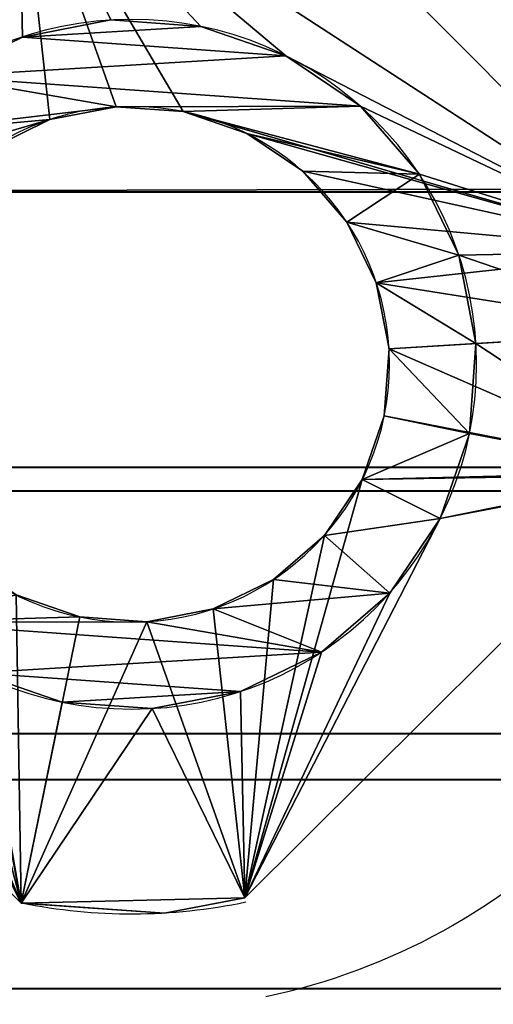
# Model space of a CAD drawing. Units: centimetres. Extents: x -1191 to -676, y 245 to 250.
# Drawn here: x -1183 to -1183, y 248 to 249 of the extents above; entities that cross this region are included whole.
import ezdxf

# ---------------------------------------------------------------- set-up
doc = ezdxf.new("R2010")
doc.units = ezdxf.units.CM
doc.layers.get('0').update_dxf_attribs({"true_color": 0xff5454})
doc.layers.add('Alu-Teil', color=7, linetype='Continuous', true_color=0x664400)
doc.layers.add('Befestigungselement', color=7, linetype='Continuous', true_color=0x009987)

# ---------------------------------------------------------------- blocks, each defined once
blk = doc.blocks.new('Gruppe_1')
for p, q in [((1.5, 0, 5.1), (1.5, 500, 5.1)), ((1.5, 0, 4), (1.5, 500, 4)), ((1.5, 0, 5.3), (1.5, 500, 5.3)), ((1.8198, 0, 5.4477), (1.8198, 500, 5.4477)), ((1.8469, 0, 5.2499), (1.8469, 500, 5.2499)), ((2.1285, 0, 5.6175), (2.1285, 500, 5.6175)), ((2.1817, 0, 5.4251), (2.1817, 500, 5.4251)), ((2.4244, 0, 5.8086), (2.4244, 500, 5.8086))]:
    blk.add_line(p, q)
mesh = blk.add_polyface()
corners = [(1.5, 500, 4), (0.2, 0, 4), (0.2, 500, 4), (1.5, 0, 4)]
mesh.append_faces([[corners[k] for k in face] for face in [(0, 1, 2), (1, 0, 3)]], dxfattribs={"vtx0": -1})
mesh = blk.add_polyface()
corners = [(1.5, 0, 5.3), (0.2, 500, 5.3), (0.2, 0, 5.3), (1.5, 500, 5.3)]
mesh.append_faces([[corners[k] for k in face] for face in [(0, 1, 2), (1, 0, 3)]], dxfattribs={"vtx0": -1})
mesh = blk.add_polyface()
corners = [(1.8469, 500, 5.2499), (1.5, 0, 5.1), (1.5, 500, 5.1), (1.8469, 0, 5.2499)]
mesh.append_faces([[corners[k] for k in face] for face in [(0, 1, 2), (1, 0, 3)]], dxfattribs={"vtx0": -1})
mesh = blk.add_polyface()
corners = [(1.5, 500, 4), (1.5, 0, 5.1), (1.5, 0, 4), (1.5, 500, 5.1)]
mesh.append_faces([[corners[k] for k in face] for face in [(0, 1, 2), (1, 0, 3)]], dxfattribs={"vtx0": -1})
mesh = blk.add_polyface()
corners = [(1.8198, 0, 5.4477), (1.5, 500, 5.3), (1.5, 0, 5.3), (1.8198, 500, 5.4477)]
mesh.append_faces([[corners[k] for k in face] for face in [(0, 1, 2), (1, 0, 3)]], dxfattribs={"vtx0": -1})
mesh = blk.add_polyface()
corners = [(2.1285, 0, 5.6175), (1.8198, 500, 5.4477), (1.8198, 0, 5.4477), (2.1285, 500, 5.6175)]
mesh.append_faces([[corners[k] for k in face] for face in [(0, 1, 2), (1, 0, 3)]], dxfattribs={"vtx0": -1})
mesh = blk.add_polyface()
corners = [(2.1817, 500, 5.4251), (1.8469, 0, 5.2499), (1.8469, 500, 5.2499), (2.1817, 0, 5.4251)]
mesh.append_faces([[corners[k] for k in face] for face in [(0, 1, 2), (1, 0, 3)]], dxfattribs={"vtx0": -1})
mesh = blk.add_polyface()
corners = [(2.4244, 0, 5.8086), (2.1285, 500, 5.6175), (2.1285, 0, 5.6175), (2.4244, 500, 5.8086)]
mesh.append_faces([[corners[k] for k in face] for face in [(0, 1, 2), (1, 0, 3)]], dxfattribs={"vtx0": -1})
mesh = blk.add_polyface()
corners = [(2.5026, 500, 5.6249), (2.1817, 0, 5.4251), (2.1817, 500, 5.4251), (2.5026, 0, 5.6249)]
mesh.append_faces([[corners[k] for k in face] for face in [(0, 1, 2), (1, 0, 3)]], dxfattribs={"vtx0": -1})
mesh = blk.add_polyface()
corners = [(2.7062, 0, 6.0201), (2.4244, 500, 5.8086), (2.4244, 0, 5.8086), (2.7062, 500, 6.0201)]
mesh.append_faces([[corners[k] for k in face] for face in [(0, 1, 2), (1, 0, 3)]], dxfattribs={"vtx0": -1})
blk = doc.blocks.new('Gruppe_2')
for p, q in [((1.476, 1.1493, 4.4), (1.476, 1.1493, 1.4)), ((1.5802, 1.1419, 4.4), (1.5802, 1.1419, 1.4)), ((1.3735, 1.1295, 4.4), (1.3735, 1.1295, 1.4)), ((1.6789, 1.1078, 4.4), (1.6789, 1.1078, 1.4)), ((1.2796, 1.0838, 4.4), (1.2796, 1.0838, 1.4)), ((1.4821, 1.0486, 1.4), (1.4821, 1.0486)), ((1.56, 1.0431, 1.4), (1.56, 1.0431)), ((1.7654, 1.0493, 4.4), (1.7654, 1.0493, 1.4)), ((1.4054, 1.0338, 1.4), (1.4054, 1.0338)), ((1.6338, 1.0176, 1.4), (1.6338, 1.0176)), ((1.2007, 1.0154, 4.4), (1.2007, 1.0154, 1.4)), ((1.3352, 0.9996, 1.4), (1.3352, 0.9996)), ((1.6985, 0.9738, 1.4), (1.6985, 0.9738)), ((1.8338, 0.9704, 4.4), (1.8338, 0.9704, 1.4)), ((1.2762, 0.9485, 1.4), (1.2762, 0.9485)), ((1.1422, 0.9289, 4.4), (1.1422, 0.9289, 1.4)), ((1.7496, 0.9148, 1.4), (1.7496, 0.9148)), ((1.2324, 0.8838, 1.4), (1.2324, 0.8838)), ((2.1187, 0.8813, 4.4), (2.1187, 0.8813)), ((1.8795, 0.8765, 4.4), (1.8795, 0.8765, 1.4)), ((1.7838, 0.8446, 1.4), (1.7838, 0.8446)), ((1.1081, 0.8302, 4.4), (1.1081, 0.8302, 1.4)), ((1.2069, 0.81, 1.4), (1.2069, 0.81)), ((2.1367, 0.7882, 4.4), (2.1367, 0.7882)), ((1.7986, 0.7679, 1.4), (1.7986, 0.7679)), ((1.8993, 0.774, 4.4), (1.8993, 0.774, 1.4)), ((1.2014, 0.7321, 1.4), (1.2014, 0.7321)), ((1.1007, 0.726, 4.4), (1.1007, 0.726, 1.4)), ((1.7931, 0.69, 1.4), (1.7931, 0.69)), ((1.8919, 0.6698, 4.4), (1.8919, 0.6698, 1.4)), ((1.2162, 0.6554, 1.4), (1.2162, 0.6554)), ((1.1205, 0.6235, 4.4), (1.1205, 0.6235, 1.4)), ((2.1249, 0.6221, 4.4), (2.1249, 0.6221)), ((2.1251, 0.6251, 4.4), (2.1251, 0.6251))]:
    blk.add_line(p, q)
at = {"extrusion": (0, 0, -1)}
for centre, radius in [((-1.5, 0.75, -4.4), 0.4), ((-1.5, 0.75, -1.4), 0.4), ((-1.5, 0.75), 0.2991), ((-1.5, 0.75, -1.4), 0.2991)]:
    blk.add_circle(centre, radius, dxfattribs=at)
for centre, radius, start, end in [((-1.5, 0.75, -4.4), 0.75, 101.5651, 168.0228), ((-1.5, 0.75), 0.75, 101.5651, 168.0228), ((-1.5, 0.75, -4.4), 0.75, 11.5651, 78.0228), ((-1.5, 0.75), 0.75, 11.5651, 78.0228), ((-1.5, 0.75, -4.4), 0.6379, 168.0228, 191.5651), ((-1.5, 0.75), 0.6379, 168.0228, 191.5651)]:
    blk.add_arc(centre, radius, start, end, dxfattribs=at)
mesh = blk.add_polyface()
corners = [(0.0064, 0.8479), (0, 0), (0, 0.75), (0.1133, 0.1133), (2.25, 0), (0.0256, 0.9441), (0.0571, 1.037), (0.1005, 1.125), (0.1133, 0.75), (1.5382, 0.1133), (2.25, 0.1133), (2.3331, 0.1187), (2.3479, 0.0064), (2.4148, 0.135), (2.4441, 0.0256), (2.4937, 0.1618), (2.537, 0.0571), (2.5684, 0.1986), (2.625, 0.1005), (2.6376, 0.2449), (2.7066, 0.155), (2.7002, 0.2998), (2.7551, 0.3624), (2.7803, 0.2197), (2.8014, 0.4316), (2.845, 0.2934), (2.8382, 0.5063), (2.865, 0.5852), (2.8995, 0.375), (2.8813, 0.6669), (2.8867, 0.75), (0.8749, 0.8749), (0.8813, 0.6187), (0.8633, 0.7118), (0.8751, 0.8779), (1.3687, 1.3687), (1.2069, 0.81), (1.2014, 0.7321), (1.2324, 0.8838), (1.2762, 0.9485), (1.3352, 0.9996), (1.4054, 1.0338), (1.4618, 1.3867), (1.4821, 1.0486), (1.6249, 1.3751), (1.56, 1.0431), (1.6338, 1.0176), (1.6279, 1.3749), (2.1187, 0.8813), (1.6985, 0.9738), (1.7496, 0.9148), (1.7838, 0.8446), (1.7986, 0.7679), (1.2162, 0.6554), (1.3721, 0.1251), (1.2504, 0.5852), (1.3015, 0.5262), (1.3662, 0.4824), (1.44, 0.4569), (1.3751, 0.1249), (1.5179, 0.4514), (1.5946, 0.4662), (1.6313, 0.1313), (1.6648, 0.5004), (2.1249, 0.6221), (1.7238, 0.5515), (1.7676, 0.6162), (1.7931, 0.69), (2.1367, 0.7882), (2.1251, 0.6251), (0.1187, 0.8331), (0.155, 1.2066), (0.135, 0.9148), (0.1618, 0.9937), (0.2197, 1.2803), (0.1986, 1.0684), (0.2449, 1.1376), (0.2934, 1.345), (0.2998, 1.2002), (0.375, 1.3995), (0.3624, 1.2551), (0.4316, 1.3014), (0.463, 1.4429), (0.5063, 1.3382), (0.5559, 1.4744), (0.5852, 1.365), (0.6521, 1.4936), (0.6669, 1.3813), (0.75, 1.5), (0.75, 1.3867), (3, 1.5), (2.8867, 1.3867), (2.98, 1.4367), (2.9429, 0.463), (2.9744, 0.5559), (3, 1.4858), (3, 1.4367), (2.98, 1.3877), (3, 1.3877), (2.98, 1.3386), (3, 1.3386), (2.98, 1.2896), (3, 1.2896), (2.98, 1.2405), (3, 1.2405), (2.98, 1.1915), (3, 1.1915), (2.98, 1.1424), (3, 1.1424), (2.98, 1.0934), (3, 1.0934), (2.98, 1.0443), (3, 1.0443), (2.98, 0.9953), (3, 0.9953), (2.98, 0.9462), (3, 0.9462), (2.98, 0.8972), (3, 0.8972), (2.98, 0.8481), (3, 0.8481), (2.98, 0.7991), (3, 0.7991), (2.98, 0.75), (2.9936, 0.6521), (3, 0.75)]
mesh.append_faces([[corners[k] for k in face] for face in [(0, 1, 2), (31, 32, 33), (64, 68, 69), (92, 90, 95), (124, 123, 125)]], dxfattribs={"vtx0": -1})
mesh.append_faces([[corners[k] for k in face] for face in [(1, 3, 4), (3, 7, 8), (4, 11, 12), (12, 13, 14), (14, 15, 16), (16, 17, 18), (18, 19, 20), (20, 22, 23), (23, 24, 25), (25, 27, 28), (36, 35, 38), (38, 35, 39), (39, 35, 40), (40, 35, 41), (41, 42, 43), (43, 44, 45), (45, 44, 46), (46, 48, 49), (49, 48, 50), (50, 48, 51), (51, 48, 52), (32, 53, 54), (53, 32, 37), (54, 58, 59), (59, 58, 9), (9, 61, 62), (62, 63, 64), (70, 71, 72), (72, 71, 73), (73, 74, 75), (75, 74, 76), (76, 77, 78), (78, 79, 80), (80, 79, 81), (81, 82, 83), (83, 84, 85), (85, 86, 87), (87, 88, 89), (89, 90, 42), (42, 90, 91), (91, 92, 30), (28, 92, 93), (93, 92, 94), (94, 123, 124)]], dxfattribs={"vtx0": -1, "vtx1": -1})
mesh.append_faces([[corners[k] for k in face] for face in [(1, 0, 3), (32, 35, 36), (64, 52, 48), (91, 90, 92), (30, 92, 28), (123, 94, 92), (123, 92, 97), (123, 97, 99), (123, 99, 101), (123, 101, 103), (123, 103, 105), (123, 105, 107), (123, 107, 109), (123, 109, 111), (123, 111, 113), (123, 113, 115), (123, 115, 117), (123, 117, 119), (123, 119, 121)]], dxfattribs={"vtx0": -1, "vtx1": -1, "vtx2": -1})
mesh.append_faces([[corners[k] for k in face] for face in [(3, 0, 5), (3, 5, 6), (3, 6, 7), (4, 3, 9), (4, 9, 10), (4, 10, 11), (12, 11, 13), (14, 13, 15), (16, 15, 17), (18, 17, 19), (20, 19, 21), (20, 21, 22), (23, 22, 24), (25, 24, 26), (25, 26, 27), (28, 27, 29), (28, 29, 30), (32, 31, 34), (32, 34, 35), (32, 36, 37), (41, 35, 42), (43, 42, 44), (46, 44, 47), (46, 47, 48), (54, 53, 55), (54, 55, 56), (54, 56, 57), (54, 57, 58), (9, 58, 60), (9, 60, 61), (62, 61, 63), (64, 63, 65), (64, 65, 66), (64, 66, 67), (64, 67, 52), (64, 48, 68), (7, 70, 8), (70, 7, 71), (73, 71, 74), (76, 74, 77), (78, 77, 79), (81, 79, 82), (83, 82, 84), (85, 84, 86), (87, 86, 88), (89, 88, 90)]], dxfattribs={"vtx0": -1, "vtx2": -1})
mesh.append_faces([[corners[k] for k in face] for face in [(96, 97, 92), (98, 99, 97), (100, 101, 99), (102, 103, 101), (104, 105, 103), (106, 107, 105), (108, 109, 107), (110, 111, 109), (112, 113, 111), (114, 115, 113), (116, 117, 115), (118, 119, 117), (120, 121, 119), (122, 123, 121)]], dxfattribs={"vtx1": -1})
mesh = blk.add_polyface()
corners = [(0, 0, 4.4), (0.1133, 0.1133, 4.4), (0, 0.75, 4.4), (2.25, 0, 4.4), (0.0064, 0.8479, 4.4), (0.0256, 0.9441, 4.4), (0.0571, 1.037, 4.4), (0.1005, 1.125, 4.4), (1.5382, 0.1133, 4.4), (2.25, 0.1133, 4.4), (2.3479, 0.0064, 4.4), (2.3331, 0.1187, 4.4), (2.4148, 0.135, 4.4), (2.4441, 0.0256, 4.4), (2.4937, 0.1618, 4.4), (2.537, 0.0571, 4.4), (2.5684, 0.1986, 4.4), (2.625, 0.1005, 4.4), (2.6376, 0.2449, 4.4), (2.7066, 0.155, 4.4), (2.7002, 0.2998, 4.4), (2.7551, 0.3624, 4.4), (2.7803, 0.2197, 4.4), (2.8014, 0.4316, 4.4), (2.845, 0.2934, 4.4), (2.8382, 0.5063, 4.4), (2.865, 0.5852, 4.4), (2.8995, 0.375, 4.4), (2.8813, 0.6669, 4.4), (2.8867, 0.75, 4.4), (2.8867, 1.3867, 4.4), (2.9936, 0.6521, 4.4), (2.98, 0.75, 4.4), (2.9744, 0.5559, 4.4), (3, 0.75, 4.4), (3, 0.7991, 4.4), (2.98, 0.7991, 4.4), (3, 0.8481, 4.4), (2.98, 0.8481, 4.4), (3, 0.8972, 4.4), (2.98, 0.8972, 4.4), (3, 0.9462, 4.4), (2.98, 0.9462, 4.4), (3, 0.9953, 4.4), (2.98, 0.9953, 4.4), (3, 1.0443, 4.4), (2.98, 1.0443, 4.4), (3, 1.0934, 4.4), (2.98, 1.0934, 4.4), (3, 1.1424, 4.4), (2.98, 1.1424, 4.4), (3, 1.1915, 4.4), (2.98, 1.1915, 4.4), (3, 1.2405, 4.4), (2.98, 1.2405, 4.4), (3, 1.2896, 4.4), (2.98, 1.2896, 4.4), (3, 1.3386, 4.4), (2.98, 1.3386, 4.4), (3, 1.3877, 4.4), (2.98, 1.3877, 4.4), (3, 1.4367, 4.4), (2.98, 1.4367, 4.4), (0.1187, 0.8331, 4.4), (0.155, 1.2066, 4.4), (0.1133, 0.75, 4.4), (0.135, 0.9148, 4.4), (0.1618, 0.9937, 4.4), (0.2197, 1.2803, 4.4), (0.1986, 1.0684, 4.4), (0.2449, 1.1376, 4.4), (0.2934, 1.345, 4.4), (0.2998, 1.2002, 4.4), (0.375, 1.3995, 4.4), (0.3624, 1.2551, 4.4), (0.4316, 1.3014, 4.4), (0.463, 1.4429, 4.4), (0.5063, 1.3382, 4.4), (0.5559, 1.4744, 4.4), (0.5852, 1.365, 4.4), (0.6521, 1.4936, 4.4), (0.6669, 1.3813, 4.4), (0.75, 1.5, 4.4), (0.75, 1.3867, 4.4), (1.4618, 1.3867, 4.4), (3, 1.5, 4.4), (2.9429, 0.463, 4.4), (3, 1.4858, 4.4)]
mesh.append_faces([[corners[k] for k in face] for face in [(32, 31, 34), (85, 62, 87)]], dxfattribs={"vtx0": -1})
mesh.append_faces([[corners[k] for k in face] for face in [(0, 1, 2), (2, 1, 4), (4, 1, 5), (5, 1, 6), (6, 1, 7), (1, 3, 8), (8, 3, 9), (9, 10, 11), (11, 10, 12), (12, 13, 14), (14, 15, 16), (16, 17, 18), (18, 19, 20), (20, 19, 21), (21, 22, 23), (23, 24, 25), (25, 24, 26), (26, 27, 28), (28, 27, 29), (29, 27, 30), (31, 32, 33), (7, 63, 64), (63, 7, 65), (65, 7, 1), (64, 67, 68), (68, 70, 71), (71, 72, 73), (73, 75, 76), (76, 77, 78), (78, 79, 80), (80, 81, 82), (82, 84, 85)]], dxfattribs={"vtx0": -1, "vtx1": -1})
mesh.append_faces([[corners[k] for k in face] for face in [(85, 30, 62), (62, 30, 27), (62, 33, 32), (62, 32, 36), (62, 36, 38), (62, 38, 40), (62, 40, 42), (62, 42, 44), (62, 44, 46), (62, 46, 48), (62, 48, 50), (62, 50, 52), (62, 52, 54), (62, 54, 56), (62, 56, 58), (62, 58, 60)]], dxfattribs={"vtx0": -1, "vtx1": -1, "vtx2": -1})
mesh.append_faces([[corners[k] for k in face] for face in [(1, 0, 3), (9, 3, 10), (12, 10, 13), (14, 13, 15), (16, 15, 17), (18, 17, 19), (21, 19, 22), (23, 22, 24), (26, 24, 27), (64, 63, 66), (64, 66, 67), (68, 67, 69), (68, 69, 70), (71, 70, 72), (73, 72, 74), (73, 74, 75), (76, 75, 77), (78, 77, 79), (80, 79, 81), (82, 81, 83), (82, 83, 84), (85, 84, 30), (62, 27, 86), (62, 86, 33)]], dxfattribs={"vtx0": -1, "vtx2": -1})
mesh.append_faces([[corners[k] for k in face] for face in [(35, 36, 32), (37, 38, 36), (39, 40, 38), (41, 42, 40), (43, 44, 42), (45, 46, 44), (47, 48, 46), (49, 50, 48), (51, 52, 50), (53, 54, 52), (55, 56, 54), (57, 58, 56), (59, 60, 58), (61, 62, 60)]], dxfattribs={"vtx1": -1})
mesh = blk.add_polyface()
corners = [(0.75, 1.3867), (0.8749, 0.8749), (0.8633, 0.7118), (0.8751, 0.8779), (1.3687, 1.3687), (1.4618, 1.3867), (0.1187, 0.8331), (0.1133, 0.1133), (0.1133, 0.75), (1.3721, 0.1251), (1.3751, 0.1249), (1.5382, 0.1133), (0.135, 0.9148), (0.1618, 0.9937), (0.1986, 1.0684), (0.2449, 1.1376), (0.2998, 1.2002), (0.8813, 0.6187), (0.3624, 1.2551), (0.4316, 1.3014), (0.5063, 1.3382), (0.5852, 1.365), (0.6669, 1.3813)]
mesh.append_faces([[corners[k] for k in face] for face in [(4, 0, 5), (6, 7, 8), (7, 10, 11)]], dxfattribs={"vtx0": -1})
mesh.append_faces([[corners[k] for k in face] for face in [(1, 0, 3), (3, 0, 4), (9, 16, 17), (17, 22, 2)]], dxfattribs={"vtx0": -1, "vtx1": -1})
mesh.append_faces([[corners[k] for k in face] for face in [(7, 6, 9)]], dxfattribs={"vtx0": -1, "vtx1": -1, "vtx2": -1})
mesh.append_faces([[corners[k] for k in face] for face in [(0, 1, 2), (7, 9, 10), (9, 6, 12), (9, 12, 13), (9, 13, 14), (9, 14, 15), (9, 15, 16), (17, 16, 18), (17, 18, 19), (17, 19, 20), (17, 20, 21), (17, 21, 22), (2, 22, 0)]], dxfattribs={"vtx0": -1, "vtx2": -1})
mesh = blk.add_polyface()
corners = [(0.8813, 0.6187, 4.4), (1.1205, 0.6235, 4.4), (1.1007, 0.726, 4.4), (1.1662, 0.5296, 4.4), (1.3721, 0.1251, 4.4), (1.2346, 0.4507, 4.4), (1.3211, 0.3922, 4.4), (1.4198, 0.3581, 4.4), (1.3751, 0.1249, 4.4), (1.5382, 0.1133, 4.4), (1.524, 0.3507, 4.4), (1.6265, 0.3705, 4.4), (1.6313, 0.1313, 4.4), (1.7204, 0.4162, 4.4), (2.1249, 0.6221, 4.4), (1.7993, 0.4846, 4.4), (1.8578, 0.5711, 4.4), (1.8919, 0.6698, 4.4), (1.8993, 0.774, 4.4), (2.1187, 0.8813, 4.4), (2.1367, 0.7882, 4.4), (2.1251, 0.6251, 4.4), (0.8749, 0.8749, 4.4), (0.8633, 0.7118, 4.4), (0.8751, 0.8779, 4.4), (1.3687, 1.3687, 4.4), (1.1422, 0.9289, 4.4), (1.1081, 0.8302, 4.4), (1.2007, 1.0154, 4.4), (1.2796, 1.0838, 4.4), (1.3735, 1.1295, 4.4), (1.4618, 1.3867, 4.4), (1.476, 1.1493, 4.4), (1.6249, 1.3751, 4.4), (1.5802, 1.1419, 4.4), (1.6789, 1.1078, 4.4), (1.6279, 1.3749, 4.4), (1.7654, 1.0493, 4.4), (1.8338, 0.9704, 4.4), (1.8795, 0.8765, 4.4)]
mesh.append_faces([[corners[k] for k in face] for face in [(20, 14, 21), (0, 22, 23)]], dxfattribs={"vtx0": -1})
mesh.append_faces([[corners[k] for k in face] for face in [(1, 0, 3), (3, 4, 5), (5, 4, 6), (6, 4, 7), (7, 9, 10), (10, 9, 11), (11, 12, 13), (13, 14, 15), (15, 14, 16), (16, 14, 17), (17, 14, 18), (19, 14, 20), (22, 0, 24), (24, 0, 25), (26, 0, 27), (27, 0, 2), (25, 30, 31), (31, 32, 33), (33, 35, 36), (36, 35, 19)]], dxfattribs={"vtx0": -1, "vtx1": -1})
mesh.append_faces([[corners[k] for k in face] for face in [(18, 14, 19), (25, 0, 26)]], dxfattribs={"vtx0": -1, "vtx1": -1, "vtx2": -1})
mesh.append_faces([[corners[k] for k in face] for face in [(0, 1, 2), (3, 0, 4), (7, 4, 8), (7, 8, 9), (11, 9, 12), (13, 12, 14), (25, 26, 28), (25, 28, 29), (25, 29, 30), (31, 30, 32), (33, 32, 34), (33, 34, 35), (19, 35, 37), (19, 37, 38), (19, 38, 39), (19, 39, 18)]], dxfattribs={"vtx0": -1, "vtx2": -1})
mesh = blk.add_polyface()
corners = [(1.6279, 1.3749), (2.1187, 0.8813, 4.4), (2.1187, 0.8813), (1.6279, 1.3749, 4.4)]
mesh.append_faces([[corners[k] for k in face] for face in [(0, 1, 2), (1, 0, 3)]], dxfattribs={"vtx0": -1})
mesh = blk.add_polyface()
corners = [(0.8751, 0.8779, 4.4), (1.3687, 1.3687), (0.8751, 0.8779), (1.3687, 1.3687, 4.4)]
mesh.append_faces([[corners[k] for k in face] for face in [(0, 1, 2), (1, 0, 3)]], dxfattribs={"vtx0": -1})
mesh = blk.add_polyface()
corners = [(1.1205, 0.6235, 1.4), (1.1081, 0.8302, 1.4), (1.1007, 0.726, 1.4), (1.1422, 0.9289, 1.4), (1.1662, 0.5296, 1.4), (1.2007, 1.0154, 1.4), (1.2014, 0.7321, 1.4), (1.2346, 0.4507, 1.4), (1.2162, 0.6554, 1.4), (1.2504, 0.5852, 1.4), (1.3211, 0.3922, 1.4), (1.3015, 0.5262, 1.4), (1.3662, 0.4824, 1.4), (1.4198, 0.3581, 1.4), (1.44, 0.4569, 1.4), (1.524, 0.3507, 1.4), (1.5179, 0.4514, 1.4), (1.5946, 0.4662, 1.4), (1.6265, 0.3705, 1.4), (1.6648, 0.5004, 1.4), (1.7204, 0.4162, 1.4), (1.7238, 0.5515, 1.4), (1.7993, 0.4846, 1.4), (1.7676, 0.6162, 1.4), (1.7931, 0.69, 1.4), (1.7986, 0.7679, 1.4), (1.2069, 0.81, 1.4), (1.2796, 1.0838, 1.4), (1.2324, 0.8838, 1.4), (1.2762, 0.9485, 1.4), (1.3352, 0.9996, 1.4), (1.3735, 1.1295, 1.4), (1.4054, 1.0338, 1.4), (1.476, 1.1493, 1.4), (1.4821, 1.0486, 1.4), (1.5802, 1.1419, 1.4), (1.56, 1.0431, 1.4), (1.6338, 1.0176, 1.4), (1.6789, 1.1078, 1.4), (1.6985, 0.9738, 1.4), (1.7654, 1.0493, 1.4), (1.7496, 0.9148, 1.4), (1.7838, 0.8446, 1.4), (1.8338, 0.9704, 1.4), (1.8578, 0.5711, 1.4), (1.8795, 0.8765, 1.4), (1.8919, 0.6698, 1.4), (1.8993, 0.774, 1.4)]
mesh.append_faces([[corners[k] for k in face] for face in [(0, 1, 2), (45, 46, 47)]], dxfattribs={"vtx0": -1})
mesh.append_faces([[corners[k] for k in face] for face in [(1, 0, 3), (3, 4, 5), (6, 7, 8), (8, 7, 9), (9, 10, 11), (11, 10, 12), (12, 13, 14), (14, 15, 16), (16, 15, 17), (17, 18, 19), (19, 20, 21), (21, 22, 23), (23, 22, 24), (24, 22, 25), (5, 26, 27), (26, 5, 6), (27, 30, 31), (31, 32, 33), (33, 34, 35), (35, 37, 38), (38, 39, 40), (40, 42, 43), (43, 44, 45)]], dxfattribs={"vtx0": -1, "vtx1": -1})
mesh.append_faces([[corners[k] for k in face] for face in [(5, 4, 6), (43, 25, 22)]], dxfattribs={"vtx0": -1, "vtx1": -1, "vtx2": -1})
mesh.append_faces([[corners[k] for k in face] for face in [(3, 0, 4), (6, 4, 7), (9, 7, 10), (12, 10, 13), (14, 13, 15), (17, 15, 18), (19, 18, 20), (21, 20, 22), (27, 26, 28), (27, 28, 29), (27, 29, 30), (31, 30, 32), (33, 32, 34), (35, 34, 36), (35, 36, 37), (38, 37, 39), (40, 39, 41), (40, 41, 42), (43, 42, 25), (43, 22, 44), (45, 44, 46)]], dxfattribs={"vtx0": -1, "vtx2": -1})
mesh = blk.add_polyface()
corners = [(1.476, 1.1493, 4.4), (1.3735, 1.1295, 1.4), (1.476, 1.1493, 1.4), (1.3735, 1.1295, 4.4)]
mesh.append_faces([[corners[k] for k in face] for face in [(0, 1, 2), (1, 0, 3)]], dxfattribs={"vtx0": -1})
mesh = blk.add_polyface()
corners = [(1.5802, 1.1419, 4.4), (1.476, 1.1493, 1.4), (1.5802, 1.1419, 1.4), (1.476, 1.1493, 4.4)]
mesh.append_faces([[corners[k] for k in face] for face in [(0, 1, 2), (1, 0, 3)]], dxfattribs={"vtx0": -1})
mesh = blk.add_polyface()
corners = [(1.6789, 1.1078, 4.4), (1.5802, 1.1419, 1.4), (1.6789, 1.1078, 1.4), (1.5802, 1.1419, 4.4)]
mesh.append_faces([[corners[k] for k in face] for face in [(0, 1, 2), (1, 0, 3)]], dxfattribs={"vtx0": -1})
mesh = blk.add_polyface()
corners = [(1.3735, 1.1295, 4.4), (1.2796, 1.0838, 1.4), (1.3735, 1.1295, 1.4), (1.2796, 1.0838, 4.4)]
mesh.append_faces([[corners[k] for k in face] for face in [(0, 1, 2), (1, 0, 3)]], dxfattribs={"vtx0": -1})
mesh = blk.add_polyface()
corners = [(1.7654, 1.0493, 4.4), (1.6789, 1.1078, 1.4), (1.7654, 1.0493, 1.4), (1.6789, 1.1078, 4.4)]
mesh.append_faces([[corners[k] for k in face] for face in [(0, 1, 2), (1, 0, 3)]], dxfattribs={"vtx0": -1})
mesh = blk.add_polyface()
corners = [(1.2796, 1.0838, 4.4), (1.2007, 1.0154, 1.4), (1.2796, 1.0838, 1.4), (1.2007, 1.0154, 4.4)]
mesh.append_faces([[corners[k] for k in face] for face in [(0, 1, 2), (1, 0, 3)]], dxfattribs={"vtx0": -1})
mesh = blk.add_polyface()
corners = [(1.4821, 1.0486, 1.4), (1.4054, 1.0338), (1.4821, 1.0486), (1.4054, 1.0338, 1.4)]
mesh.append_faces([[corners[k] for k in face] for face in [(0, 1, 2), (1, 0, 3)]], dxfattribs={"vtx0": -1})
mesh = blk.add_polyface()
corners = [(1.56, 1.0431, 1.4), (1.4821, 1.0486), (1.56, 1.0431), (1.4821, 1.0486, 1.4)]
mesh.append_faces([[corners[k] for k in face] for face in [(0, 1, 2), (1, 0, 3)]], dxfattribs={"vtx0": -1})
mesh = blk.add_polyface()
corners = [(1.6338, 1.0176, 1.4), (1.56, 1.0431), (1.6338, 1.0176), (1.56, 1.0431, 1.4)]
mesh.append_faces([[corners[k] for k in face] for face in [(0, 1, 2), (1, 0, 3)]], dxfattribs={"vtx0": -1})
mesh = blk.add_polyface()
corners = [(1.7654, 1.0493, 4.4), (1.8338, 0.9704, 1.4), (1.8338, 0.9704, 4.4), (1.7654, 1.0493, 1.4)]
mesh.append_faces([[corners[k] for k in face] for face in [(0, 1, 2), (1, 0, 3)]], dxfattribs={"vtx0": -1})
mesh = blk.add_polyface()
corners = [(1.4054, 1.0338, 1.4), (1.3352, 0.9996), (1.4054, 1.0338), (1.3352, 0.9996, 1.4)]
mesh.append_faces([[corners[k] for k in face] for face in [(0, 1, 2), (1, 0, 3)]], dxfattribs={"vtx0": -1})
mesh = blk.add_polyface()
corners = [(1.6985, 0.9738, 1.4), (1.6338, 1.0176), (1.6985, 0.9738), (1.6338, 1.0176, 1.4)]
mesh.append_faces([[corners[k] for k in face] for face in [(0, 1, 2), (1, 0, 3)]], dxfattribs={"vtx0": -1})
mesh = blk.add_polyface()
corners = [(1.2007, 1.0154, 1.4), (1.1422, 0.9289, 4.4), (1.1422, 0.9289, 1.4), (1.2007, 1.0154, 4.4)]
mesh.append_faces([[corners[k] for k in face] for face in [(0, 1, 2), (1, 0, 3)]], dxfattribs={"vtx0": -1})
mesh = blk.add_polyface()
corners = [(1.3352, 0.9996, 1.4), (1.2762, 0.9485), (1.3352, 0.9996), (1.2762, 0.9485, 1.4)]
mesh.append_faces([[corners[k] for k in face] for face in [(0, 1, 2), (1, 0, 3)]], dxfattribs={"vtx0": -1})
mesh = blk.add_polyface()
corners = [(1.6985, 0.9738, 1.4), (1.7496, 0.9148), (1.7496, 0.9148, 1.4), (1.6985, 0.9738)]
mesh.append_faces([[corners[k] for k in face] for face in [(0, 1, 2), (1, 0, 3)]], dxfattribs={"vtx0": -1})
mesh = blk.add_polyface()
corners = [(1.8338, 0.9704, 4.4), (1.8795, 0.8765, 1.4), (1.8795, 0.8765, 4.4), (1.8338, 0.9704, 1.4)]
mesh.append_faces([[corners[k] for k in face] for face in [(0, 1, 2), (1, 0, 3)]], dxfattribs={"vtx0": -1})
mesh = blk.add_polyface()
corners = [(1.2762, 0.9485), (1.2324, 0.8838, 1.4), (1.2324, 0.8838), (1.2762, 0.9485, 1.4)]
mesh.append_faces([[corners[k] for k in face] for face in [(0, 1, 2), (1, 0, 3)]], dxfattribs={"vtx0": -1})
mesh = blk.add_polyface()
corners = [(1.1422, 0.9289, 1.4), (1.1081, 0.8302, 4.4), (1.1081, 0.8302, 1.4), (1.1422, 0.9289, 4.4)]
mesh.append_faces([[corners[k] for k in face] for face in [(0, 1, 2), (1, 0, 3)]], dxfattribs={"vtx0": -1})
mesh = blk.add_polyface()
corners = [(1.7496, 0.9148, 1.4), (1.7838, 0.8446), (1.7838, 0.8446, 1.4), (1.7496, 0.9148)]
mesh.append_faces([[corners[k] for k in face] for face in [(0, 1, 2), (1, 0, 3)]], dxfattribs={"vtx0": -1})
mesh = blk.add_polyface()
corners = [(1.2324, 0.8838), (1.2069, 0.81, 1.4), (1.2069, 0.81), (1.2324, 0.8838, 1.4)]
mesh.append_faces([[corners[k] for k in face] for face in [(0, 1, 2), (1, 0, 3)]], dxfattribs={"vtx0": -1})
mesh = blk.add_polyface()
corners = [(2.1187, 0.8813), (2.1367, 0.7882, 4.4), (2.1367, 0.7882), (2.1187, 0.8813, 4.4)]
mesh.append_faces([[corners[k] for k in face] for face in [(0, 1, 2), (1, 0, 3)]], dxfattribs={"vtx0": -1})
mesh = blk.add_polyface()
corners = [(1.8795, 0.8765, 4.4), (1.8993, 0.774, 1.4), (1.8993, 0.774, 4.4), (1.8795, 0.8765, 1.4)]
mesh.append_faces([[corners[k] for k in face] for face in [(0, 1, 2), (1, 0, 3)]], dxfattribs={"vtx0": -1})
mesh = blk.add_polyface()
corners = [(1.7838, 0.8446, 1.4), (1.7986, 0.7679), (1.7986, 0.7679, 1.4), (1.7838, 0.8446)]
mesh.append_faces([[corners[k] for k in face] for face in [(0, 1, 2), (1, 0, 3)]], dxfattribs={"vtx0": -1})
mesh = blk.add_polyface()
corners = [(1.1081, 0.8302, 1.4), (1.1007, 0.726, 4.4), (1.1007, 0.726, 1.4), (1.1081, 0.8302, 4.4)]
mesh.append_faces([[corners[k] for k in face] for face in [(0, 1, 2), (1, 0, 3)]], dxfattribs={"vtx0": -1})
mesh = blk.add_polyface()
corners = [(1.2069, 0.81), (1.2014, 0.7321, 1.4), (1.2014, 0.7321), (1.2069, 0.81, 1.4)]
mesh.append_faces([[corners[k] for k in face] for face in [(0, 1, 2), (1, 0, 3)]], dxfattribs={"vtx0": -1})
mesh = blk.add_polyface()
corners = [(2.1367, 0.7882), (2.1251, 0.6251, 4.4), (2.1251, 0.6251), (2.1367, 0.7882, 4.4)]
mesh.append_faces([[corners[k] for k in face] for face in [(0, 1, 2), (1, 0, 3)]], dxfattribs={"vtx0": -1})
mesh = blk.add_polyface()
corners = [(1.7986, 0.7679, 1.4), (1.7931, 0.69), (1.7931, 0.69, 1.4), (1.7986, 0.7679)]
mesh.append_faces([[corners[k] for k in face] for face in [(0, 1, 2), (1, 0, 3)]], dxfattribs={"vtx0": -1})
mesh = blk.add_polyface()
corners = [(1.8993, 0.774, 4.4), (1.8919, 0.6698, 1.4), (1.8919, 0.6698, 4.4), (1.8993, 0.774, 1.4)]
mesh.append_faces([[corners[k] for k in face] for face in [(0, 1, 2), (1, 0, 3)]], dxfattribs={"vtx0": -1})
mesh = blk.add_polyface()
corners = [(1.2014, 0.7321), (1.2162, 0.6554, 1.4), (1.2162, 0.6554), (1.2014, 0.7321, 1.4)]
mesh.append_faces([[corners[k] for k in face] for face in [(0, 1, 2), (1, 0, 3)]], dxfattribs={"vtx0": -1})
mesh = blk.add_polyface()
corners = [(1.1007, 0.726, 1.4), (1.1205, 0.6235, 4.4), (1.1205, 0.6235, 1.4), (1.1007, 0.726, 4.4)]
mesh.append_faces([[corners[k] for k in face] for face in [(0, 1, 2), (1, 0, 3)]], dxfattribs={"vtx0": -1})
mesh = blk.add_polyface()
corners = [(1.7931, 0.69, 1.4), (1.7676, 0.6162), (1.7676, 0.6162, 1.4), (1.7931, 0.69)]
mesh.append_faces([[corners[k] for k in face] for face in [(0, 1, 2), (1, 0, 3)]], dxfattribs={"vtx0": -1})
mesh = blk.add_polyface()
corners = [(1.8919, 0.6698, 4.4), (1.8578, 0.5711, 1.4), (1.8578, 0.5711, 4.4), (1.8919, 0.6698, 1.4)]
mesh.append_faces([[corners[k] for k in face] for face in [(0, 1, 2), (1, 0, 3)]], dxfattribs={"vtx0": -1})
mesh = blk.add_polyface()
corners = [(1.2162, 0.6554), (1.2504, 0.5852, 1.4), (1.2504, 0.5852), (1.2162, 0.6554, 1.4)]
mesh.append_faces([[corners[k] for k in face] for face in [(0, 1, 2), (1, 0, 3)]], dxfattribs={"vtx0": -1})
mesh = blk.add_polyface()
corners = [(1.1205, 0.6235, 1.4), (1.1662, 0.5296, 4.4), (1.1662, 0.5296, 1.4), (1.1205, 0.6235, 4.4)]
mesh.append_faces([[corners[k] for k in face] for face in [(0, 1, 2), (1, 0, 3)]], dxfattribs={"vtx0": -1})
mesh = blk.add_polyface()
corners = [(2.1249, 0.6221, 4.4), (1.6313, 0.1313), (2.1249, 0.6221), (1.6313, 0.1313, 4.4)]
mesh.append_faces([[corners[k] for k in face] for face in [(0, 1, 2), (1, 0, 3)]], dxfattribs={"vtx0": -1})
mesh = blk.add_polyface()
corners = [(2.1251, 0.6251), (2.1249, 0.6221, 4.4), (2.1249, 0.6221), (2.1251, 0.6251, 4.4)]
mesh.append_faces([[corners[k] for k in face] for face in [(0, 1, 2), (1, 0, 3)]], dxfattribs={"vtx0": -1})
blk = doc.blocks.new('Gruppe_4')
at = {"layer": 'Befestigungselement', "color": 250, "true_color": 0x3a3a3a, "rotation": 269.9999999999998}
blk.add_blockref('Gruppe_2', (0, 3), dxfattribs=at)

msp = doc.modelspace()

# ---------------------------------------------------------------- block references
at = {"layer": 'Alu-Teil', "color": 7, "true_color": 0xf3f2f7, "rotation": 269.9999999999998}
msp.add_blockref('Gruppe_1', (-1183.9364, 250, 727.3372), dxfattribs=at)
at = {"layer": 'Befestigungselement'}
msp.add_blockref('Gruppe_4', (-1183.9364, 246.8, 735.5372), dxfattribs=at)

doc.saveas('drawing.dxf')
